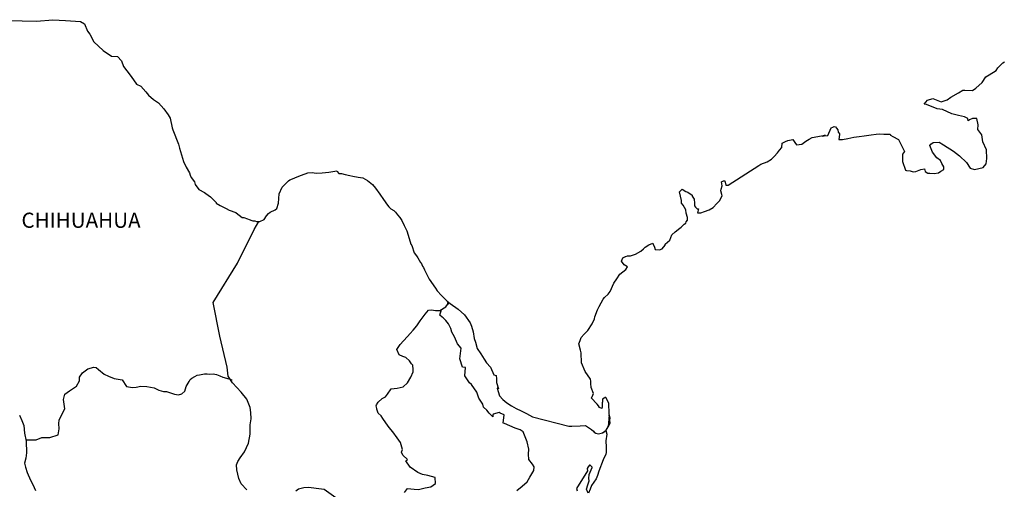
# Model space of a CAD drawing. Units: millimetres. Extents: x 618675 to 621075, y 2475504 to 2477304.
# Drawn here: x 620754 to 620910, y 2477058 to 2477132 of the extents above; entities that cross this region are included whole.
import ezdxf

# ---------------------------------------------------------------- set-up
doc = ezdxf.new("R2010")
doc.units = ezdxf.units.MM
doc.header["$LTSCALE"] = 40
doc.layers.add('Lomo', color=7, linetype='Continuous')
doc.styles.add('ROMANS', font='romans.shx')

msp = doc.modelspace()

# ---------------------------------------------------------------- linework, layer by layer
at = {"layer": 'Lomo', "color": 7, "linetype": 'Continuous'}
for points in [[(620752.82, 2477132.27), (620754.77, 2477132.22), (620757.03, 2477132.13), (620759.63, 2477132.37), (620761.63, 2477132.23), (620764.03, 2477132.09), (620764.68, 2477131.74), (620765.12, 2477130.55), (620765.51, 2477130.06), (620766.15, 2477128.88), (620767.62, 2477127.5), (620768.95, 2477126.61), (620769.87, 2477126.56), (620770.51, 2477125.87), (620770.86, 2477124.94), (620771.35, 2477124.3), (620772.08, 2477123.36), (620772.92, 2477122.17), (620773.6, 2477121.83), (620774.4, 2477120.94), (620774.79, 2477120.4), (620775.62, 2477119.71), (620776.41, 2477119.22), (620777.24, 2477118.28), (620777.92, 2477117.29), (620778.22, 2477116.8), (620778.56, 2477115.27), (620778.66, 2477114.92), (620779.55, 2477112.66), (620779.7, 2477112.01), (620780.38, 2477109.9), (620780.78, 2477109), (620781.32, 2477108.12), (620781.42, 2477107.77), (620781.57, 2477107.38), (620782.1, 2477106.68), (620782.2, 2477106.29), (620782.8, 2477105.5), (620783.68, 2477105.01), (620783.87, 2477104.86), (620784.66, 2477104.32), (620785.54, 2477103.43), (620785.54, 2477103.34), (620786.18, 2477102.94), (620787.11, 2477102.45), (620787.6, 2477102.2), (620788.63, 2477101.81), (620788.97, 2477101.56), (620789.17, 2477101.42), (620789.66, 2477101.07), (620789.91, 2477101.02), (620790.49, 2477100.82), (620790.74, 2477100.72), (620791.18, 2477100.58), (620791.33, 2477100.53), (620791.67, 2477100.53), (620791.92, 2477100.43), (620792.45, 2477100.43), (620793.14, 2477100.72), (620793.53, 2477101.32), (620793.82, 2477101.66), (620794.07, 2477101.87), (620794.9, 2477102.26), (620795.15, 2477102.46), (620795.15, 2477102.46), (620795.44, 2477103.34), (620795.53, 2477104.78), (620795.97, 2477105.86), (620796.42, 2477106.26), (620797, 2477106.85), (620797.2, 2477107), (620797.63, 2477107.19), (620798.37, 2477107.49), (620799.06, 2477107.74), (620800.09, 2477108.14), (620800.77, 2477108.19), (620801.41, 2477108.09), (620802.34, 2477108.14), (620803.42, 2477108.24), (620804.64, 2477108.44), (620804.74, 2477108.34), (620804.99, 2477107.99), (620805.42, 2477107.99), (620805.97, 2477107.85), (620806.75, 2477107.7), (620807.19, 2477107.6), (620808.03, 2477107.45), (620808.81, 2477107.31), (620809.54, 2477106.91), (620810.33, 2477106.27), (620810.77, 2477105.68), (620811.46, 2477104.74), (620812.05, 2477103.9), (620812.69, 2477103.01), (620812.93, 2477102.72), (620813.22, 2477102.42), (620813.71, 2477102.13), (620813.96, 2477101.89), (620814.3, 2477101.49), (620814.65, 2477101.05), (620814.99, 2477100.55), (620815.33, 2477099.76), (620815.78, 2477098.92), (620816.12, 2477097.74), (620816.42, 2477096.8), (620816.56, 2477096.6), (620816.91, 2477095.47), (620816.96, 2477095.42), (620817.4, 2477094.83), (620817.5, 2477094.68), (620817.94, 2477093.94), (620818.04, 2477093.84), (620818.24, 2477093.35), (620818.39, 2477093.1), (620818.58, 2477092.76), (620819.32, 2477091.27), (620820.3, 2477089.85), (620820.55, 2477089.45), (620821.23, 2477088.71), (620822.16, 2477087.77), (620822.61, 2477087.43), (620823.88, 2477086.5), (620824.91, 2477085.61), (620825.8, 2477084.37), (620825.99, 2477083.84), (620826.29, 2477082.94), (620826.44, 2477081.86), (620826.63, 2477081.27), (620826.93, 2477080.28), (620827.47, 2477079.44), (620828.01, 2477078.61), (620828.4, 2477078.02), (620829.04, 2477077.32), (620829.53, 2477076.14), (620829.92, 2477076.04), (620829.97, 2477075.5), (620829.98, 2477074.91), (620830.27, 2477073.92), (620830.07, 2477074.02), (620830.47, 2477072.78), (620830.96, 2477072.24), (620831.6, 2477071.7), (620832.38, 2477071.21), (620833.07, 2477070.81), (620833.9, 2477070.42), (620834.73, 2477069.98), (620835.67, 2477069.48), (620841.45, 2477068.01), (620841.94, 2477068.01), (620843.26, 2477068.06), (620844.1, 2477068.11), (620845.03, 2477067.47), (620845.33, 2477067.22), (620845.47, 2477067.02), (620845.72, 2477066.88), (620846.16, 2477066.78), (620846.79, 2477066.93), (620847.38, 2477067.37), (620847.53, 2477067.62), (620847.82, 2477068.16), (620847.97, 2477068.51), (620847.87, 2477069.35), (620847.82, 2477069.74), (620847.67, 2477067.96), (620847.87, 2477068.66), (620847.87, 2477068.66), (620847.97, 2477069.25), (620847.82, 2477069.94), (620847.77, 2477071.62), (620847.32, 2477072.51), (620847.17, 2477072.55), (620847.13, 2477072.55), (620847.03, 2477072.41), (620846.78, 2477072.26), (620846.79, 2477071.86), (620846.74, 2477071.67), (620846.74, 2477071.07), (620846.69, 2477070.78), (620846.29, 2477070.97), (620846.15, 2477071.22), (620845.95, 2477071.46), (620844.97, 2477072.5), (620845.12, 2477072.65), (620845.36, 2477073.19), (620844.97, 2477074.09), (620844.92, 2477074.77), (620844.92, 2477075.12), (620844.87, 2477075.42), (620844.04, 2477076.65), (620843.44, 2477078.03), (620843.39, 2477079.61), (620843.3, 2477080.05), (620843.05, 2477081.04), (620843.24, 2477081.58), (620843.39, 2477082.03), (620843.88, 2477082.57), (620844.47, 2477083.16), (620845.15, 2477084.2), (620845.49, 2477084.99), (620845.59, 2477085.29), (620845.98, 2477086.42), (620846.27, 2477086.96), (620846.57, 2477087.51), (620846.91, 2477088.1), (620847.11, 2477088.35), (620847.69, 2477088.89), (620847.99, 2477089.33), (620847.99, 2477089.33), (620848.57, 2477090.62), (620849.06, 2477091.31), (620849.55, 2477092.05), (620850.48, 2477092.79), (620850.77, 2477093.23), (620850.23, 2477093.53), (620849.79, 2477094.12), (620849.98, 2477094.67), (620850.43, 2477094.86), (620850.47, 2477094.86), (620850.72, 2477094.96), (620850.96, 2477094.96), (620851.21, 2477094.96), (620851.99, 2477095.21), (620852.87, 2477095.7), (620853.27, 2477096.1), (620853.56, 2477096.35), (620854.15, 2477096.69), (620854.78, 2477096.99), (620854.83, 2477096.84), (620855.03, 2477096.35), (620855.13, 2477095.95), (620855.82, 2477095.91), (620856.25, 2477096.1), (620856.7, 2477096.64), (620856.74, 2477096.84), (620857.48, 2477097.44), (620857.77, 2477098.32), (620858.31, 2477098.77), (620859.04, 2477099.37), (620859.24, 2477099.51), (620859.73, 2477100), (620859.98, 2477100.15), (620860.07, 2477100.35), (620860.26, 2477100.6), (620860.26, 2477101.04), (620860.07, 2477101.73), (620859.97, 2477102.28), (620859.58, 2477103.01), (620859.33, 2477103.31), (620859.28, 2477103.75), (620858.99, 2477105.13), (620859.42, 2477105.53), (620859.97, 2477105.14), (620860.3, 2477105.04), (620861, 2477104.59), (620861, 2477104.4), (620861.29, 2477103.95), (620861.39, 2477103.31), (620861.39, 2477102.87), (620861.54, 2477102.67), (620861.78, 2477102.42), (620862.02, 2477102.42), (620861.83, 2477101.79), (620862.37, 2477101.79), (620862.96, 2477101.98), (620863.69, 2477102.28), (620864.33, 2477102.63), (620864.33, 2477102.63), (620864.92, 2477103.26), (620865.31, 2477103.66), (620865.75, 2477104.45), (620865.75, 2477104.5), (620865.55, 2477105.29), (620865.6, 2477105.53), (620865.75, 2477106.08), (620865.65, 2477106.67), (620865.94, 2477106.87), (620866.14, 2477106.87), (620866.18, 2477106.87), (620866.33, 2477106.18), (620866.72, 2477106.18), (620871.57, 2477109.29), (620871.86, 2477109.49), (620872.89, 2477109.88), (620873.58, 2477110.28), (620874.02, 2477110.73), (620874.51, 2477111.27), (620874.85, 2477111.72), (620875.2, 2477112.11), (620875.24, 2477112.8), (620875.78, 2477113.09), (620876.17, 2477113.25), (620876.96, 2477113.4), (620877.25, 2477112.95), (620877.54, 2477112.56), (620878.37, 2477112.66), (620879.01, 2477113.15), (620879.55, 2477113.44), (620880.04, 2477113.69), (620882.1, 2477114.09), (620881.61, 2477113.94), (620881.9, 2477114), (620882.49, 2477114.04), (620883.02, 2477115.23), (620883.27, 2477115.37), (620883.52, 2477115.47), (620883.72, 2477115.43), (620883.86, 2477115.18), (620884.11, 2477114.93), (620884.15, 2477114.54), (620884.25, 2477114.44), (620884.35, 2477114.29), (620884.35, 2477114.29), (620884.35, 2477114.19), (620884.25, 2477113.4), (620884.65, 2477113.4), (620884.79, 2477113.4), (620884.79, 2477113.4), (620884.84, 2477113.4), (620885.68, 2477113.55), (620886.16, 2477113.65), (620886.65, 2477113.75), (620887.49, 2477113.9), (620888.27, 2477114), (620888.62, 2477114.05), (620889.35, 2477114.14), (620890.18, 2477114.24), (620890.67, 2477114.3), (620891.36, 2477114.25), (620892.39, 2477114.25), (620892.44, 2477114.06), (620892.83, 2477113.9), (620893.71, 2477113.41), (620894.64, 2477111.49), (620894.35, 2477111.09), (620894.35, 2477109.91), (620894.8, 2477108.53), (620894.99, 2477108.48), (620895.58, 2477108.43), (620896.02, 2477108.28), (620896.46, 2477108.33), (620897.25, 2477108.63), (620897.84, 2477108.73), (620897.94, 2477108.33), (620898.37, 2477108.09), (620898.67, 2477108.04), (620899.35, 2477107.99), (620900.04, 2477108.14), (620900.43, 2477108.38), (620900.92, 2477108.63), (620900.92, 2477109.08), (620900.58, 2477109.62), (620900.38, 2477110.06), (620899.79, 2477110.51), (620899.11, 2477111.39), (620898.66, 2477112.43), (620898.81, 2477112.68), (620899.2, 2477112.92), (620900.18, 2477112.97), (620900.82, 2477112.53), (620902.44, 2477111.54), (620903.37, 2477110.8), (620904.5, 2477109.77), (620905.09, 2477108.88), (620905.77, 2477108.63), (620907.14, 2477108.98), (620907.59, 2477109.53), (620907.73, 2477110.37), (620907.73, 2477110.37), (620907.68, 2477111.74), (620907.09, 2477113.03), (620906.94, 2477114.16), (620906.3, 2477115), (620906.35, 2477115.74), (620906.1, 2477116.73), (620905.42, 2477116.73), (620904.98, 2477116.54), (620904.73, 2477116.33), (620904.68, 2477116.73), (620904.19, 2477116.97), (620903.21, 2477117.22), (620902.18, 2477117.47), (620900.66, 2477118.15), (620899.83, 2477118.26), (620898.17, 2477118.94), (620897.77, 2477118.99), (620898.31, 2477119.63), (620899.14, 2477119.88), (620900.46, 2477119.34), (620901.4, 2477119.69), (620902.03, 2477120.08), (620903.21, 2477120.78), (620903.89, 2477121.22), (620904.23, 2477121.22), (620905.46, 2477121.17), (620905.95, 2477121.51), (620906.97, 2477122.41), (620907.57, 2477123.3), (620908.1, 2477123.64), (620909.18, 2477124.33), (620909.47, 2477124.77), (620910.25, 2477125.52), (620910.5, 2477125.71)], [(620790.38, 2477057.9), (620789.5, 2477058.84), (620789.1, 2477059.72), (620788.8, 2477061.06), (620788.76, 2477061.85), (620788.95, 2477062.39), (620789.34, 2477062.98), (620790.03, 2477063.91), (620790.67, 2477065.3), (620790.91, 2477066.72), (620790.91, 2477068.21), (620791.06, 2477069.14), (620791.01, 2477070.13), (620790.91, 2477070.96), (620790.42, 2477072.29), (620789.48, 2477073.38), (620788.1, 2477074.86), (620787.42, 2477075.9), (620787.27, 2477077.32), (620786.14, 2477082.26), (620785.05, 2477087.59), (620788.92, 2477093.79), (620791.57, 2477099.16), (620792.31, 2477100.43)], [(620815.37, 2477057.47), (620815.87, 2477058.11), (620816.9, 2477058), (620817.63, 2477057.96), (620818.67, 2477058.2), (620819.59, 2477058.39), (620820.33, 2477058.89), (620820.23, 2477059.87), (620819.1, 2477060.17), (620818.27, 2477060.32), (620817.48, 2477060.67), (620816.3, 2477061.51), (620815.62, 2477062.49), (620815.87, 2477062.69), (620815.13, 2477063.38), (620814.93, 2477063.88), (620815.08, 2477064.32), (620814.78, 2477065.4), (620814.24, 2477066.14), (620813.55, 2477067.08), (620812.96, 2477067.78), (620812.42, 2477068.51), (620811.97, 2477069.21), (620811.69, 2477069.65), (620811.24, 2477070.05), (620810.99, 2477070.68), (620810.99, 2477070.78), (620810.9, 2477071.22), (620810.95, 2477071.38), (620810.95, 2477071.38), (620811.24, 2477071.77), (620811.87, 2477072.36), (620812.36, 2477072.65), (620812.67, 2477073.05), (620813.3, 2477073.88), (620814.23, 2477074.03), (620815.17, 2477074.23), (620815.85, 2477074.86), (620816.4, 2477075.76), (620816.79, 2477076.59), (620816.79, 2477076.98), (620816.73, 2477077.67), (620816.49, 2477077.88), (620816.19, 2477078.32), (620815.6, 2477078.86), (620815.11, 2477079.01), (620814.52, 2477079.31), (620814.18, 2477080.15), (620814.72, 2477080.93), (620815.21, 2477081.52), (620815.85, 2477082.21), (620816.29, 2477082.66), (620816.78, 2477083.2), (620817.37, 2477083.89), (620817.86, 2477084.68), (620818.35, 2477085.31), (620818.69, 2477085.71), (620819.18, 2477086.35), (620819.68, 2477086.44), (620820.31, 2477086.3), (620821, 2477086.3), (620821.93, 2477086.89), (620822.23, 2477087.28), (620822.42, 2477087.57), (620822.22, 2477087.26), (620822.3, 2477087.67)], [(620833.2, 2477057.78), (620834.04, 2477058.47), (620834.82, 2477059.16), (620835.27, 2477059.9), (620835.9, 2477060.98), (620835.95, 2477061.53), (620835.66, 2477061.97), (620835.11, 2477062.71), (620835.06, 2477063.55), (620835.11, 2477064.33), (620834.82, 2477065.52), (620834.22, 2477067.1), (620833.73, 2477067.4), (620832.95, 2477067.65), (620831.23, 2477068.39), (620831.03, 2477068.49), (620831.18, 2477069.76), (620830.54, 2477070.06), (620830.39, 2477070.16), (620829.46, 2477069.87), (620829.37, 2477069.72), (620829.41, 2477069.48), (620828.82, 2477070.07), (620828.43, 2477070.51), (620827.89, 2477071), (620827.79, 2477071.5), (620827.2, 2477072.43), (620826.85, 2477073.37), (620826.02, 2477074.6), (620825.68, 2477074.85), (620824.94, 2477075.94), (620825.04, 2477077.27), (620824.59, 2477077.32), (620824.15, 2477078.65), (620824.35, 2477080.33), (620823.81, 2477081.01), (620823.31, 2477082.16), (620822.92, 2477082.89), (620822.73, 2477083.48), (620822.38, 2477084.18), (620821.93, 2477084.72), (620821.54, 2477085.16), (620821.35, 2477085.26), (620821, 2477085.56), (620821.26, 2477086.46)], [(620755.37, 2477065.83), (620756.98, 2477065.84), (620757.91, 2477066.18), (620759.14, 2477066.18), (620760.47, 2477066.62), (620760.66, 2477067.56), (620760.61, 2477068.39), (620760.66, 2477068.94), (620761.05, 2477069.82), (620761.54, 2477070.71), (620761.35, 2477072.24), (620761.54, 2477073.08), (620762.27, 2477073.61), (620763.4, 2477074.31), (620763.85, 2477075.15), (620763.89, 2477075.74), (620764.34, 2477076.42), (620765.17, 2477077.06), (620766.16, 2477077.31), (620766.49, 2477077.26), (620766.89, 2477076.96), (620767.78, 2477076.22), (620768.46, 2477075.93), (620769.34, 2477075.53), (620770.63, 2477075.34), (620771.31, 2477074.25), (620772.25, 2477074.1), (620772.84, 2477074.15), (620773.57, 2477074.34), (620774.55, 2477074.29), (620775.68, 2477074.04), (620776.42, 2477073.7), (620777.16, 2477073.49), (620777.65, 2477073.49), (620778.93, 2477073.05), (620779.56, 2477072.95), (620780.1, 2477073.1), (620780.54, 2477073.54), (620780.79, 2477074.28), (620781.23, 2477075.07), (620781.43, 2477075.36), (620781.67, 2477075.61), (620782.16, 2477075.85), (620782.51, 2477076.05), (620782.9, 2477076.1), (620783.69, 2477076.3), (620784.08, 2477076.3), (620784.42, 2477076.25), (620785.06, 2477076.3), (620785.61, 2477076.15), (620786.14, 2477075.95), (620786.59, 2477075.75), (620787.17, 2477075.6), (620787.86, 2477075.36), (620788.06, 2477075.31), (620788.06, 2477075.31)], [(620754.37, 2477069.74), (620754.71, 2477068.9), (620755.06, 2477068.11), (620755.16, 2477066.88), (620755.41, 2477065.64), (620755.46, 2477063.77), (620755.36, 2477062.93), (620755.16, 2477062.14), (620755.31, 2477061.51), (620755.56, 2477060.67), (620756.1, 2477059.43), (620756.49, 2477058.74), (620756.88, 2477057.8)], [(620846.79, 2477066.93), (620847.04, 2477067.08), (620847.33, 2477067.28)], [(620798.14, 2477057.74), (620798.58, 2477058.04), (620799.41, 2477058.28), (620800.2, 2477058.33), (620801.38, 2477058.18), (620802.65, 2477058.02), (620807.67, 2477054.42)]]:
    msp.add_lwpolyline(points, dxfattribs=at)
at = {"layer": 'Lomo', "color": 5, "linetype": 'Continuous'}
for points in [[(620847.33, 2477067.28), (620847.48, 2477066.73), (620847.33, 2477065.69), (620847.38, 2477064.66), (620847.38, 2477063.82), (620847.29, 2477063.58), (620846.9, 2477062.68), (620846.21, 2477060.86), (620845.97, 2477060.17), (620845.78, 2477059.67), (620845.04, 2477058.59), (620844.85, 2477058), (620844.55, 2477057.4)], [(620844.51, 2477057.4), (620844.26, 2477058), (620844.45, 2477058.68), (620844.65, 2477059.33), (620844.6, 2477059.72), (620844.69, 2477060.32), (620845.14, 2477061.45), (620845.14, 2477061.5), (620844.84, 2477061.79), (620844.74, 2477061.79), (620844.5, 2477061.55), (620844.35, 2477061.3), (620844.4, 2477060.91), (620842.64, 2477058.14), (620842.79, 2477057.75)]]:
    msp.add_lwpolyline(points, dxfattribs=at)

# ---------------------------------------------------------------- texts
at = {"layer": 'Lomo', "color": 7, "style": 'ROMANS'}
msp.add_text('CHIHUAHUA', height=2.4, dxfattribs=at).set_placement((620754.66, 2477099.41))

doc.saveas('drawing.dxf')
